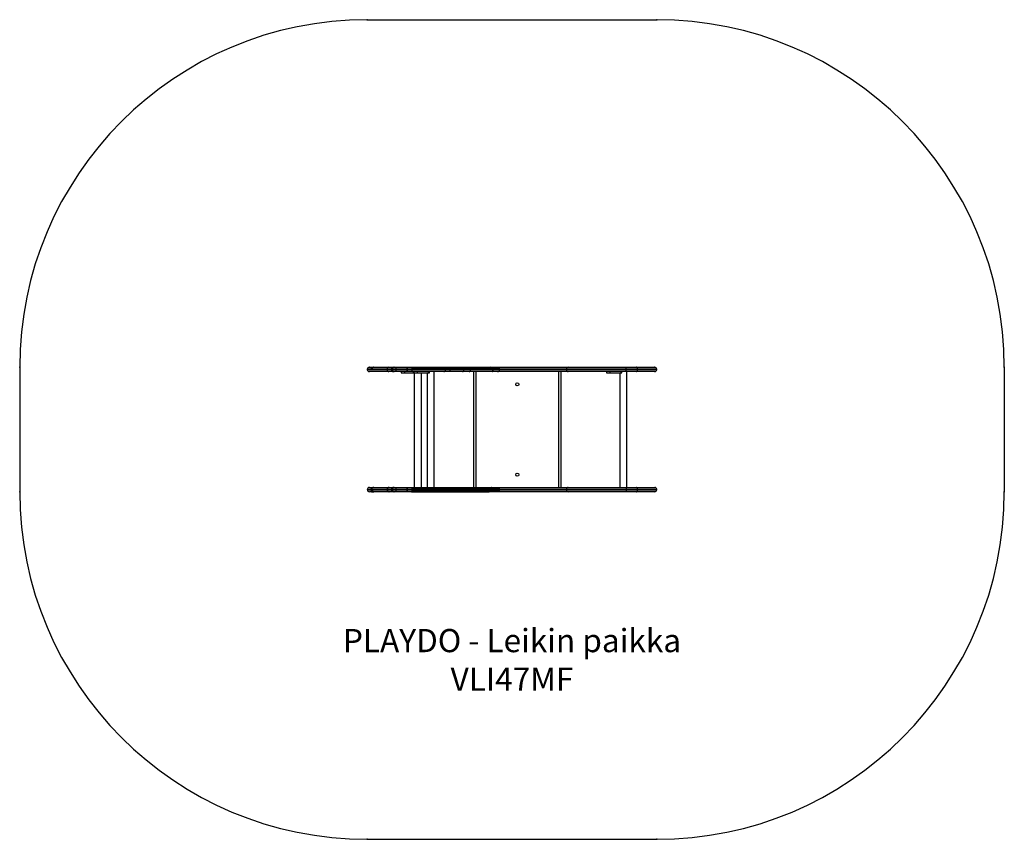
# Model space of a CAD drawing. Units: millimetres. Extents: x 1268 to 4667, y 616 to 3446.
import ezdxf

# ---------------------------------------------------------------- set-up
doc = ezdxf.new("R2010")
doc.units = ezdxf.units.MM
doc.layers.add('Default', color=7, linetype='Continuous')

# ---------------------------------------------------------------- blocks, each defined once
blk = doc.blocks.new('SE5')
at = {"layer": 'Default', "color": 7, "linetype": 'Continuous'}
for p, q in [((2467.7, 3445.6), (3467, 3445.6)), ((1267.7, 2245.6), (1267.7, 1815.6)), ((4667, 2245.6), (4667, 1815.6)), ((2467.7, 615.6), (3467, 615.6))]:
    blk.add_line(p, q, dxfattribs=at)
for centre, start, end in [((2467.7, 2245.6), 90, 180), ((3467, 2245.6), 0, 90), ((2467.7, 1815.6), 180, 270), ((3467, 1815.6), 270, 0)]:
    blk.add_arc(centre, 1200, start, end, dxfattribs=at)
for p in [(2467.7, 3445.6), (3467, 3445.6), (1267.7, 2245.6), (4667, 2245.6), (1267.7, 1815.6), (4667, 1815.6), (2467.7, 615.6), (3467, 615.6)]:
    blk.add_point(p, dxfattribs=at)
blk = doc.blocks.new('SE4')
at = {"layer": 'Default'}
blk.add_blockref('SE5', (0, 0), dxfattribs=at)
blk = doc.blocks.new('SE7')
at = {"layer": 'Default', "color": 7, "linetype": 'Continuous'}
for p, q in [((2474.7, 2245.6), (2474.9, 2245.6)), ((2474.9, 2245.6), (2484, 2245.6)), ((2479.9, 2243.6), (2485.6, 2243.6)), ((2484, 2245.6), (2489.6, 2245.6)), ((2489.6, 2245.6), (2542.4, 2245.6)), ((2542.7, 2245.6), (2542.4, 2245.6)), ((2542.7, 2245.6), (2558, 2245.6)), ((2558, 2245.6), (2560.4, 2245.6)), ((2560.4, 2245.6), (2564.3, 2245.6)), ((2564.3, 2245.6), (2601.4, 2245.6)), ((2564.3, 2245.6), (2564.7, 2245.5)), ((2564.7, 2245.5), (2565.1, 2245.1)), ((2565.1, 2245.1), (2565.5, 2244.5)), ((2565.5, 2244.5), (2565.8, 2243.6)), ((2565.8, 2243.6), (2566.1, 2242.5)), ((2601.4, 2245.6), (2620.4, 2245.6)), ((2601.4, 2245.6), (2602.3, 2245.5)), ((2602.3, 2245.5), (2603.1, 2245.1)), ((2603.1, 2245.1), (2603.9, 2244.5)), ((2603.9, 2244.5), (2604.5, 2243.6)), ((2604.5, 2243.6), (2605.1, 2242.5)), ((2620.1, 2243.6), (2622.6, 2243.6)), ((2620.4, 2245.6), (2621.5, 2245.6)), ((2621.5, 2245.6), (2643.2, 2245.6)), ((2621.5, 2245.6), (2621.5, 2245.6)), ((2621.5, 2243.6), (2621.5, 2245.6)), ((2621.5, 2243.6), (2621.5, 2245.6)), ((2622.6, 2243.6), (2736.7, 2243.6)), ((2643.2, 2245.6), (2691.1, 2245.6)), ((2643.2, 2243.6), (2643.2, 2245.6)), ((2691.1, 2245.6), (2788.4, 2245.6)), ((2691.1, 2243.6), (2691.1, 2245.6)), ((2736.7, 2243.6), (2753.9, 2243.6)), ((2788.4, 2245.6), (2822.7, 2245.6)), ((2788.4, 2243.6), (2788.4, 2245.6)), ((2799.8, 2243.6), (2800.3, 2243.6)), ((2822.7, 2243.6), (2822.7, 2245.6)), ((2823.1, 2243.6), (2823.4, 2243.6)), ((2886, 2245.6), (2894.8, 2245.6)), ((2894.8, 2245.6), (3161.3, 2245.6)), ((2901, 2243.6), (2901.5, 2243.6)), ((3161.3, 2245.6), (3361, 2245.6)), ((3361, 2245.6), (3397, 2245.6)), ((3397, 2245.6), (3459.8, 2245.6)), ((3397.8, 2245.5), (3397, 2245.6)), ((3398.5, 2245.1), (3397.8, 2245.5)), ((3399.2, 2244.5), (3398.5, 2245.1)), ((3399.9, 2243.6), (3399.2, 2244.5)), ((3400.4, 2242.5), (3399.9, 2243.6)), ((3459.8, 2245.6), (3460, 2245.6)), ((2468, 2238.6), (2467.7, 2238.6)), ((2467.7, 2238.6), (2467.7, 2237.6)), ((2467.7, 2237.6), (2468, 2237.6)), ((2468, 2237.6), (2468, 2238.6)), ((2535.9, 2238.6), (2468, 2238.6)), ((2468, 2237.6), (2535.9, 2237.6)), ((2474.9, 2230.6), (2474.7, 2230.6)), ((2542.4, 2230.6), (2474.9, 2230.6)), ((2535.9, 2237.6), (2535.9, 2238.6)), ((2536.1, 2238.6), (2535.9, 2238.6)), ((2536.1, 2237.6), (2535.9, 2237.6)), ((2551, 2238.6), (2536.1, 2238.6)), ((2536.1, 2238.6), (2536.1, 2237.6)), ((2536.1, 2237.6), (2551, 2237.6)), ((2542.4, 2230.6), (2542.7, 2230.6)), ((2558, 2230.6), (2542.7, 2230.6)), ((2553.6, 2238.6), (2551, 2238.6)), ((2551, 2238.6), (2551, 2237.6)), ((2551, 2237.6), (2553.6, 2237.6)), ((2553.6, 2237.6), (2553.6, 2238.6)), ((2566.5, 2238.6), (2553.6, 2238.6)), ((2553.6, 2237.6), (2566.5, 2237.6)), ((2560.4, 2230.6), (2558, 2230.6)), ((2564.3, 2230.6), (2560.4, 2230.6)), ((2564.7, 2230.8), (2564.3, 2230.6)), ((2601.4, 2230.6), (2564.3, 2230.6)), ((2565.1, 2231.2), (2564.7, 2230.8)), ((2565.5, 2231.8), (2565.1, 2231.2)), ((2565.8, 2232.7), (2565.5, 2231.8)), ((2566.1, 2233.8), (2565.8, 2232.7)), ((2566.1, 2242.5), (2566.3, 2241.3)), ((2566.3, 2235), (2566.1, 2233.8)), ((2566.3, 2241.3), (2566.4, 2240)), ((2566.4, 2236.3), (2566.3, 2235)), ((2566.4, 2240), (2566.5, 2238.6)), ((2566.5, 2237.6), (2566.4, 2236.3)), ((2605.8, 2238.6), (2566.5, 2238.6)), ((2566.5, 2237.6), (2566.5, 2238.6)), ((2566.5, 2237.6), (2605.8, 2237.6)), ((2584.4, 2230.6), (2584.4, 2226.6)), ((2584.4, 2226.6), (2596.9, 2226.6)), ((2596.9, 2226.6), (2596.9, 2230.6)), ((2596.9, 2226.6), (2629, 2226.6)), ((2602.3, 2230.8), (2601.4, 2230.6)), ((2627.5, 2230.6), (2601.4, 2230.6)), ((2603.1, 2231.2), (2602.3, 2230.8)), ((2603.9, 2231.8), (2603.1, 2231.2)), ((2604.5, 2232.7), (2603.9, 2231.8)), ((2605.1, 2233.8), (2604.5, 2232.7)), ((2605.1, 2242.5), (2605.5, 2241.3)), ((2605.5, 2235), (2605.1, 2233.8)), ((2605.5, 2241.3), (2605.8, 2240)), ((2605.8, 2236.3), (2605.5, 2235)), ((2605.8, 2240), (2605.8, 2238.6)), ((2620.5, 2238.6), (2605.8, 2238.6)), ((2605.8, 2237.6), (2605.8, 2238.6)), ((2605.8, 2237.6), (2620.5, 2237.6)), ((2605.8, 2237.6), (2605.8, 2236.3)), ((2620.5, 2237.6), (2620.5, 2238.6)), ((2738.7, 2238.6), (2620.5, 2238.6)), ((2620.5, 2237.6), (2738.7, 2237.6)), ((2731.9, 2230.6), (2627.5, 2230.6)), ((2629, 2230.6), (2629, 2226.6)), ((2629, 2226.6), (2641.5, 2226.6)), ((2629.4, 2226.6), (2629.4, 1830.6)), ((2641.5, 2226.6), (2641.5, 2230.6)), ((2641.5, 2226.6), (2679.6, 2226.6)), ((2654.4, 1830.6), (2654.4, 2226.6)), ((2674, 2226.6), (2674, 1830.6)), ((2679.6, 2226.6), (2679.6, 2230.6)), ((2679.6, 2226.6), (2680.9, 2226.6)), ((2680.9, 2226.6), (2680.9, 2230.6)), ((2680.9, 2226.6), (2682, 2226.6)), ((2682, 2226.6), (2682, 2230.6)), ((2699, 1830.6), (2699, 2230.6)), ((2753.9, 2230.6), (2731.9, 2230.6)), ((2753.9, 2238.6), (2738.7, 2238.6)), ((2738.7, 2237.6), (2738.7, 2238.6)), ((2738.7, 2237.6), (2753.9, 2237.6)), ((2753.9, 2237.6), (2753.9, 2238.6)), ((2796.3, 2230.6), (2797.3, 2230.8)), ((2796.3, 2230.6), (2797.1, 2230.6)), ((2797.1, 2230.6), (2798, 2230.8)), ((2797.3, 2230.8), (2798.2, 2231.2)), ((2798, 2230.8), (2798.9, 2231.2)), ((2798.2, 2231.2), (2799.1, 2231.8)), ((2798.9, 2231.2), (2799.7, 2231.8)), ((2799.1, 2231.8), (2799.8, 2232.7)), ((2799.7, 2231.8), (2800.4, 2232.7)), ((2799.8, 2232.7), (2800.5, 2233.8)), ((2800.4, 2232.7), (2800.9, 2233.8)), ((2800.5, 2233.8), (2800.9, 2235)), ((2800.9, 2235), (2801.2, 2236.3)), ((2800.9, 2233.8), (2801.4, 2235)), ((2801.2, 2236.3), (2801.3, 2237.6)), ((2801.7, 2238.6), (2801.3, 2238.6)), ((2801.3, 2237.6), (2801.3, 2238.6)), ((2801.7, 2237.6), (2801.3, 2237.6)), ((2801.4, 2235), (2801.6, 2236.3)), ((2801.6, 2236.3), (2801.7, 2237.6)), ((2801.7, 2238.6), (2801.7, 2237.6)), ((2819.6, 2230.6), (2820.6, 2230.8)), ((2819.6, 2230.6), (2820.6, 2230.8)), ((2820.6, 2230.8), (2821.7, 2231.2)), ((2820.6, 2230.8), (2821.5, 2231.2)), ((2821.5, 2231.2), (2822.4, 2231.8)), ((2821.7, 2231.2), (2822.6, 2231.8)), ((2822.4, 2231.8), (2823.2, 2232.7)), ((2822.6, 2231.8), (2823.4, 2232.7)), ((2823.2, 2232.7), (2823.8, 2233.8)), ((2823.4, 2232.7), (2824.1, 2233.8)), ((2823.8, 2233.8), (2824.3, 2235)), ((2824.1, 2233.8), (2824.6, 2235)), ((2824.3, 2235), (2824.6, 2236.3)), ((2825.1, 2238.6), (2824.6, 2238.6)), ((2824.6, 2237.6), (2824.6, 2238.6)), ((2825.1, 2237.6), (2824.6, 2237.6)), ((2824.6, 2236.3), (2824.6, 2237.6)), ((2824.6, 2235), (2824.9, 2236.3)), ((2824.9, 2236.3), (2825.1, 2237.6)), ((2825.1, 2238.6), (2825.1, 2237.6)), ((2835.5, 1830.6), (2835.5, 2230.6)), ((2842.5, 2230.6), (2842.5, 1830.6)), ((2898.3, 2230.6), (2899, 2230.8)), ((2898.3, 2230.6), (2899.1, 2230.6)), ((2899, 2230.8), (2899.8, 2231.2)), ((2899.1, 2230.6), (2899.8, 2230.8)), ((2899.8, 2231.2), (2900.4, 2231.8)), ((2899.8, 2230.8), (2900.4, 2231.2)), ((2900.4, 2231.8), (2901, 2232.7)), ((2900.4, 2231.2), (2901, 2231.8)), ((2901, 2232.7), (2901.5, 2233.8)), ((2901, 2231.8), (2901.6, 2232.7)), ((2901.5, 2233.8), (2901.9, 2235)), ((2901.6, 2232.7), (2902, 2233.8)), ((2901.9, 2235), (2902.1, 2236.3)), ((2902, 2233.8), (2902.3, 2235)), ((2902.1, 2236.3), (2902.2, 2237.6)), ((2902.6, 2238.6), (2902.2, 2238.6)), ((2902.2, 2237.6), (2902.2, 2238.6)), ((2902.6, 2237.6), (2902.2, 2237.6)), ((2902.3, 2235), (2902.5, 2236.3)), ((2902.5, 2236.3), (2902.6, 2237.6)), ((2902.6, 2238.6), (2902.6, 2237.6)), ((3161.3, 2230.6), (2917.9, 2230.6)), ((3155.2, 2238.6), (2924.6, 2238.6)), ((2924.6, 2237.6), (2924.6, 2238.6)), ((2924.6, 2237.6), (3155.2, 2237.6)), ((3128.5, 1830.6), (3128.5, 2230.6)), ((3135.5, 2230.6), (3135.5, 1830.6)), ((3155.2, 2237.6), (3155.2, 2238.6)), ((3155.2, 2238.6), (3155.2, 2238.6)), ((3155.2, 2238.6), (3155.2, 2237.6)), ((3360.8, 2238.6), (3155.2, 2238.6)), ((3155.2, 2237.6), (3155.2, 2237.6)), ((3155.2, 2237.6), (3360.8, 2237.6)), ((3361, 2230.6), (3161.3, 2230.6)), ((3294.1, 2230.6), (3294.1, 2226.6)), ((3294.1, 2226.6), (3306.6, 2226.6)), ((3306.6, 2226.6), (3306.6, 2230.6)), ((3306.6, 2226.6), (3344.7, 2226.6)), ((3339.1, 2226.6), (3339.1, 1830.6)), ((3344.7, 2226.6), (3344.7, 2230.6)), ((3344.7, 2226.6), (3345.9, 2226.6)), ((3345.9, 2226.6), (3345.9, 2230.6)), ((3345.9, 2226.6), (3347.1, 2226.6)), ((3347.1, 2226.6), (3347.1, 2230.6)), ((3360.8, 2237.6), (3360.8, 2238.6)), ((3401, 2238.6), (3360.8, 2238.6)), ((3360.8, 2237.6), (3401, 2237.6)), ((3397, 2230.6), (3361, 2230.6)), ((3364.1, 1830.6), (3364.1, 2230.6)), ((3397, 2230.6), (3397.8, 2230.8)), ((3459.8, 2230.6), (3397, 2230.6)), ((3397.8, 2230.8), (3398.5, 2231.2)), ((3398.5, 2231.2), (3399.2, 2231.8)), ((3399.2, 2231.8), (3399.9, 2232.7)), ((3399.9, 2232.7), (3400.4, 2233.8)), ((3400.7, 2241.3), (3400.4, 2242.5)), ((3400.4, 2233.8), (3400.7, 2235)), ((3401, 2240), (3400.7, 2241.3)), ((3400.7, 2235), (3401, 2236.3)), ((3401, 2238.6), (3401, 2240)), ((3466.7, 2238.6), (3401, 2238.6)), ((3401, 2237.6), (3401, 2238.6)), ((3401, 2237.6), (3466.7, 2237.6)), ((3401, 2236.3), (3401, 2237.6)), ((3460, 2230.6), (3459.8, 2230.6)), ((3467, 2238.6), (3466.7, 2238.6)), ((3466.7, 2237.6), (3466.7, 2238.6)), ((3466.7, 2237.6), (3467, 2237.6)), ((3467, 2237.6), (3467, 2238.6)), ((2468.2, 1823.6), (2467.9, 1823.6)), ((2467.9, 1823.6), (2467.9, 1822.6)), ((2467.9, 1822.6), (2468.2, 1822.6)), ((2468.2, 1822.6), (2468.2, 1823.6)), ((2536.1, 1823.6), (2468.2, 1823.6)), ((2468.2, 1822.6), (2536.1, 1822.6)), ((2474.9, 1830.6), (2475.1, 1830.6)), ((2475.1, 1815.6), (2474.9, 1815.6)), ((2475.1, 1830.6), (2484.2, 1830.6)), ((2484.2, 1815.6), (2475.1, 1815.6)), ((2480.1, 1828.6), (2485.7, 1828.6)), ((2480.1, 1817.6), (2485.7, 1817.6)), ((2484.2, 1830.6), (2489.8, 1830.6)), ((2484.2, 1815.6), (2489.8, 1815.6)), ((2489.8, 1830.6), (2542.5, 1830.6)), ((2542.5, 1815.6), (2489.8, 1815.6)), ((2536.1, 1822.6), (2536.1, 1823.6)), ((2536.3, 1823.6), (2536.1, 1823.6)), ((2536.3, 1822.6), (2536.1, 1822.6)), ((2551.2, 1823.6), (2536.3, 1823.6)), ((2536.3, 1823.6), (2536.3, 1822.6)), ((2536.3, 1822.6), (2551.2, 1822.6)), ((2542.9, 1830.6), (2542.5, 1830.6)), ((2542.5, 1815.6), (2542.9, 1815.6)), ((2542.9, 1830.6), (2558.2, 1830.6)), ((2558.2, 1815.6), (2542.9, 1815.6)), ((2553.7, 1823.6), (2551.2, 1823.6)), ((2551.2, 1823.6), (2551.2, 1822.6)), ((2551.2, 1822.6), (2553.7, 1822.6)), ((2553.7, 1822.6), (2553.7, 1823.6)), ((2566.7, 1823.6), (2553.7, 1823.6)), ((2553.7, 1822.6), (2566.7, 1822.6)), ((2558.2, 1830.6), (2560.6, 1830.6)), ((2560.6, 1815.6), (2558.2, 1815.6)), ((2560.6, 1830.6), (2564.5, 1830.6)), ((2564.5, 1815.6), (2560.6, 1815.6)), ((2564.5, 1830.6), (2601.6, 1830.6)), ((2564.5, 1830.6), (2564.9, 1830.5)), ((2564.9, 1815.8), (2564.5, 1815.6)), ((2601.6, 1815.6), (2564.5, 1815.6)), ((2564.9, 1830.5), (2565.3, 1830.1)), ((2565.3, 1816.2), (2564.9, 1815.8)), ((2565.3, 1830.1), (2565.7, 1829.5)), ((2565.7, 1816.8), (2565.3, 1816.2)), ((2565.7, 1829.5), (2566, 1828.6)), ((2566, 1817.7), (2565.7, 1816.8)), ((2566, 1828.6), (2566.3, 1827.5)), ((2566.3, 1818.8), (2566, 1817.7)), ((2566.3, 1827.5), (2566.5, 1826.3)), ((2566.5, 1820), (2566.3, 1818.8)), ((2566.5, 1826.3), (2566.6, 1825)), ((2566.6, 1821.3), (2566.5, 1820)), ((2566.6, 1825), (2566.7, 1823.6)), ((2566.7, 1822.6), (2566.6, 1821.3)), ((2606, 1823.6), (2566.7, 1823.6)), ((2566.7, 1822.6), (2566.7, 1823.6)), ((2566.7, 1822.6), (2606, 1822.6)), ((2601.6, 1830.6), (2620.5, 1830.6)), ((2601.6, 1830.6), (2602.4, 1830.5)), ((2602.4, 1815.8), (2601.6, 1815.6)), ((2620.5, 1815.6), (2601.6, 1815.6)), ((2602.4, 1830.5), (2603.3, 1830.1)), ((2603.3, 1816.2), (2602.4, 1815.8)), ((2603.3, 1830.1), (2604, 1829.5)), ((2604, 1816.8), (2603.3, 1816.2)), ((2604, 1829.5), (2604.7, 1828.6)), ((2604.7, 1817.7), (2604, 1816.8)), ((2604.7, 1828.6), (2605.3, 1827.5)), ((2605.3, 1818.8), (2604.7, 1817.7)), ((2605.3, 1827.5), (2605.7, 1826.3)), ((2605.7, 1820), (2605.3, 1818.8)), ((2605.7, 1826.3), (2605.9, 1825)), ((2605.9, 1821.3), (2605.7, 1820)), ((2605.9, 1825), (2606, 1823.6)), ((2606, 1822.6), (2605.9, 1821.3)), ((2620.7, 1823.6), (2606, 1823.6)), ((2606, 1822.6), (2606, 1823.6)), ((2606, 1822.6), (2620.7, 1822.6)), ((2620.3, 1828.6), (2622.8, 1828.6)), ((2620.3, 1817.6), (2622.8, 1817.6)), ((2620.5, 1830.6), (2621.7, 1830.6)), ((2620.5, 1815.6), (2621.7, 1815.6)), ((2620.7, 1822.6), (2620.7, 1823.6)), ((2738.9, 1823.6), (2620.7, 1823.6)), ((2620.7, 1822.6), (2738.9, 1822.6)), ((2621.7, 1830.6), (2643.4, 1830.6)), ((2621.7, 1830.6), (2621.7, 1830.6)), ((2621.7, 1828.6), (2621.7, 1830.6)), ((2621.7, 1828.6), (2621.7, 1830.6)), ((2621.7, 1817.6), (2621.7, 1815.6)), ((2621.7, 1817.6), (2621.7, 1815.6)), ((2621.7, 1815.6), (2643.4, 1815.6)), ((2621.7, 1815.6), (2621.7, 1815.6)), ((2622.8, 1828.6), (2736.8, 1828.6)), ((2622.8, 1817.6), (2736.8, 1817.6)), ((2643.4, 1830.6), (2691.3, 1830.6)), ((2643.4, 1828.6), (2643.4, 1830.6)), ((2643.4, 1817.6), (2643.4, 1815.6)), ((2643.4, 1815.6), (2691.3, 1815.6)), ((2691.3, 1830.6), (2788.5, 1830.6)), ((2691.3, 1828.6), (2691.3, 1830.6)), ((2691.3, 1817.6), (2691.3, 1815.6)), ((2691.3, 1815.6), (2788.5, 1815.6)), ((2736.8, 1828.6), (2754.1, 1828.6)), ((2736.8, 1817.6), (2754.1, 1817.6)), ((2754.1, 1823.6), (2738.9, 1823.6)), ((2738.9, 1822.6), (2738.9, 1823.6)), ((2738.9, 1822.6), (2754.1, 1822.6)), ((2754.1, 1822.6), (2754.1, 1823.6)), ((2788.5, 1830.6), (2822.9, 1830.6)), ((2788.5, 1828.6), (2788.5, 1830.6)), ((2788.5, 1817.6), (2788.5, 1815.6)), ((2788.5, 1815.6), (2822.9, 1815.6)), ((2800, 1828.6), (2800.5, 1828.6)), ((2800, 1817.6), (2800.5, 1817.6)), ((2801.9, 1823.6), (2801.5, 1823.6)), ((2801.5, 1822.6), (2801.5, 1823.6)), ((2801.9, 1822.6), (2801.5, 1822.6)), ((2801.9, 1823.6), (2801.9, 1822.6)), ((2822.9, 1828.6), (2822.9, 1830.6)), ((2822.9, 1817.6), (2822.9, 1815.6)), ((2823.3, 1828.6), (2823.6, 1828.6)), ((2823.3, 1817.6), (2823.6, 1817.6)), ((2825.2, 1823.6), (2824.8, 1823.6)), ((2824.8, 1822.6), (2824.8, 1823.6)), ((2825.2, 1822.6), (2824.8, 1822.6)), ((2825.2, 1823.6), (2825.2, 1822.6)), ((2886.2, 1830.6), (2895, 1830.6)), ((2895, 1815.6), (2886.2, 1815.6)), ((2895, 1830.6), (3161.5, 1830.6)), ((3161.5, 1815.6), (2895, 1815.6)), ((2901.2, 1828.6), (2901.7, 1828.6)), ((2901.2, 1817.6), (2901.7, 1817.6)), ((2902.8, 1823.6), (2902.3, 1823.6)), ((2902.3, 1822.6), (2902.3, 1823.6)), ((2902.8, 1822.6), (2902.3, 1822.6)), ((2902.8, 1823.6), (2902.8, 1822.6)), ((3155.3, 1823.6), (2924.8, 1823.6)), ((2924.8, 1822.6), (2924.8, 1823.6)), ((2924.8, 1822.6), (3155.3, 1822.6)), ((3155.3, 1822.6), (3155.3, 1823.6)), ((3155.4, 1823.6), (3155.3, 1823.6)), ((3155.4, 1822.6), (3155.3, 1822.6)), ((3155.4, 1823.6), (3155.4, 1822.6)), ((3361, 1823.6), (3155.4, 1823.6)), ((3155.4, 1822.6), (3361, 1822.6)), ((3161.5, 1830.6), (3361.1, 1830.6)), ((3361.1, 1815.6), (3161.5, 1815.6)), ((3361, 1822.6), (3361, 1823.6)), ((3401.2, 1823.6), (3361, 1823.6)), ((3361, 1822.6), (3401.2, 1822.6)), ((3361.1, 1830.6), (3397.2, 1830.6)), ((3397.2, 1815.6), (3361.1, 1815.6)), ((3397.2, 1830.6), (3460, 1830.6)), ((3398, 1830.5), (3397.2, 1830.6)), ((3397.2, 1815.6), (3398, 1815.8)), ((3460, 1815.6), (3397.2, 1815.6)), ((3398.7, 1830.1), (3398, 1830.5)), ((3398, 1815.8), (3398.7, 1816.2)), ((3399.4, 1829.5), (3398.7, 1830.1)), ((3398.7, 1816.2), (3399.4, 1816.8)), ((3400, 1828.6), (3399.4, 1829.5)), ((3399.4, 1816.8), (3400, 1817.7)), ((3400.5, 1827.5), (3400, 1828.6)), ((3400, 1817.7), (3400.5, 1818.8)), ((3400.9, 1826.3), (3400.5, 1827.5)), ((3400.5, 1818.8), (3400.9, 1820)), ((3401.1, 1825), (3400.9, 1826.3)), ((3400.9, 1820), (3401.1, 1821.3)), ((3401.2, 1823.6), (3401.1, 1825)), ((3401.1, 1821.3), (3401.2, 1822.6)), ((3466.9, 1823.6), (3401.2, 1823.6)), ((3401.2, 1822.6), (3401.2, 1823.6)), ((3401.2, 1822.6), (3466.9, 1822.6)), ((3460, 1830.6), (3460.2, 1830.6)), ((3460.2, 1815.6), (3460, 1815.6)), ((3467.2, 1823.6), (3466.9, 1823.6)), ((3466.9, 1822.6), (3466.9, 1823.6)), ((3466.9, 1822.6), (3467.2, 1822.6)), ((3467.2, 1822.6), (3467.2, 1823.6))]:
    blk.add_line(p, q, dxfattribs=at)
for centre in [(2985.5, 2186.6), (2985.5, 1874.6)]:
    blk.add_circle(centre, 5.25, dxfattribs=at)
for centre, radius, start, end in [((2474.7, 2238.6), 7, 90, 180), ((2475, 2238.7), 6.93, 90.6114, 180.5986), ((2542.7, 2238.9), 6.73, 92.5188, 182.3147), ((2542.9, 2238.8), 6.81, 91.7317, 181.6329), ((2558, 2238.6), 7, 90, 180), ((2560.5, 2238.7), 6.93, 90.6201, 180.607), ((2627.5, 2238.7), 7.02, 134.6502, 180.0334), ((2731.6, 2238.7), 7.08, 359.883, 44.7437), ((2792.7, 2238.8), 8.59, 358.9693, 34.3587), ((2792.6, 2238.8), 9.11, 358.8775, 31.9687), ((2816.2, 2238.8), 8.48, 358.9949, 34.8883), ((2817, 2238.8), 8.06, 359.1357, 37.2715), ((2894.4, 2242.4), 3.26, 22.3869, 83.0605), ((2891.8, 2238.9), 10.3, 358.802, 27.5473), ((2891.2, 2238.9), 11.3, 358.8091, 24.8371), ((2917.6, 2238.6), 7, 0.0012, 46.163), ((3161.8, 2239), 6.62, 93.8362, 183.3805), ((3161.8, 2239), 6.61, 93.9604, 183.4764), ((3435.8, 2240.4), 75, 175.9873, 181.3356), ((3459.7, 2238.7), 6.96, 359.7055, 89.7024), ((3460, 2238.6), 7, 0, 90), ((2474.7, 2237.6), 7, 180, 270), ((2475, 2237.6), 6.93, 179.4014, 269.3886), ((2542.7, 2237.4), 6.73, 177.6853, 267.4812), ((2542.9, 2237.5), 6.81, 178.3671, 268.2683), ((2558, 2237.6), 7, 180, 270), ((2560.5, 2237.6), 6.93, 179.393, 269.3799), ((2627.5, 2237.6), 6.98, 179.8124, 269.8112), ((2731.8, 2237.6), 6.92, 270.684, 0.6681), ((2917.6, 2237.6), 7, 270.1941, 359.9847), ((3161.8, 2237.3), 6.62, 176.6195, 266.1638), ((3161.8, 2237.2), 6.61, 176.5236, 266.0396), ((3435.8, 2235.9), 75, 178.6644, 184.0127), ((3459.7, 2237.6), 6.96, 270.2976, 0.2945), ((3460, 2237.6), 7, 270, 0), ((2474.9, 1823.6), 7, 90, 180), ((2474.9, 1822.6), 7, 180, 270), ((2475.1, 1823.7), 6.93, 90.6114, 180.5986), ((2475.1, 1822.6), 6.93, 179.4014, 269.3886), ((2542.8, 1823.9), 6.73, 92.5188, 182.3147), ((2542.8, 1822.4), 6.73, 177.6853, 267.4812), ((2543.1, 1823.8), 6.81, 91.7317, 181.6329), ((2543.1, 1822.5), 6.81, 178.3671, 268.2683), ((2558.2, 1823.6), 7, 90, 180), ((2558.2, 1822.6), 7, 180, 270), ((2560.7, 1823.7), 6.93, 90.6201, 180.607), ((2560.7, 1822.6), 6.93, 179.393, 269.3799), ((2627.7, 1823.7), 7.02, 134.6502, 180.0334), ((2627.7, 1822.6), 7.02, 179.9666, 225.3498), ((2731.8, 1823.7), 7.08, 359.883, 44.7437), ((2731.8, 1822.6), 7.08, 315.2563, 0.117), ((2792.9, 1823.8), 8.59, 358.9693, 34.3587), ((2792.9, 1822.5), 8.59, 325.6413, 1.0307), ((2792.8, 1823.8), 9.11, 358.8775, 31.9687), ((2792.8, 1822.5), 9.11, 328.0313, 1.1225), ((2816.3, 1823.8), 8.48, 358.9949, 34.8883), ((2816.3, 1822.5), 8.48, 325.1117, 1.0051), ((2817.2, 1823.8), 8.06, 359.1357, 37.2715), ((2817.2, 1822.5), 8.06, 322.7285, 0.8643), ((2894.6, 1827.4), 3.26, 22.3869, 83.0605), ((2894.6, 1818.9), 3.25, 276.8851, 337.1918), ((2892, 1823.9), 10.3, 358.802, 27.5473), ((2892, 1822.4), 10.3, 332.4527, 1.198), ((2891.4, 1823.9), 11.3, 358.8091, 24.8371), ((2891.4, 1822.4), 11.3, 335.1629, 1.1909), ((2917.8, 1823.6), 7, 0.0012, 46.163), ((2917.8, 1822.6), 7, 313.9623, 359.9846), ((3161.9, 1824), 6.62, 93.8362, 183.3805), ((3162, 1824), 6.61, 93.9604, 183.4764), ((3161.9, 1822.3), 6.62, 176.6195, 266.1638), ((3162, 1822.2), 6.61, 176.5236, 266.0396), ((3436, 1825.4), 75, 175.9873, 181.3356), ((3436, 1820.9), 75, 178.6644, 184.0127), ((3459.9, 1823.7), 6.96, 359.7055, 89.7024), ((3459.9, 1822.6), 6.96, 270.2976, 0.2945), ((3460.2, 1823.6), 7, 0, 90), ((3460.2, 1822.6), 7, 270, 0)]:
    blk.add_arc(centre, radius, start, end, dxfattribs=at)
for points, knots in [([(2479.9, 2243.6), (2480.1, 2243.9), (2480.7, 2244.5), (2481.6, 2245.1), (2482.6, 2245.5), (2483.4, 2245.6), (2483.9, 2245.6), (2484, 2245.6)], [0, 0, 0, 0, 0.225913, 0.458689, 0.684472, 0.916028, 1, 1, 1, 1]), ([(2489.6, 2245.6), (2489.3, 2245.6), (2488.8, 2245.6), (2487.8, 2245.3), (2486.9, 2244.9), (2486.1, 2244.3), (2485.7, 2243.8), (2485.6, 2243.6)], [0, 0, 0, 0, 0.192405, 0.388195, 0.632493, 0.884651, 1, 1, 1, 1]), ([(2620.1, 2243.6), (2620.1, 2243.8), (2620.1, 2244.2), (2620.1, 2244.8), (2620.2, 2245.2), (2620.2, 2245.6), (2620.3, 2245.6), (2620.4, 2245.6)], [0, 0, 0, 0, 0.176915, 0.354839, 0.536852, 0.720795, 1, 1, 1, 1]), ([(2753.9, 2243.6), (2756.2, 2243.6), (2760.7, 2243.6), (2767, 2243.6), (2772.7, 2243.6), (2777.8, 2243.6), (2782.9, 2243.6), (2788.4, 2243.6), (2793.2, 2243.6), (2797.1, 2243.6), (2798.9, 2243.6), (2799.8, 2243.6)], [0, 0, 0, 0, 0.138668, 0.2777, 0.383288, 0.488855, 0.596467, 0.704027, 0.849538, 0.924782, 1, 1, 1, 1]), ([(2753.9, 2243.6), (2753.9, 2243.4), (2753.9, 2243), (2753.9, 2242.1), (2753.9, 2241), (2753.9, 2239.8), (2753.9, 2239), (2753.9, 2238.6)], [0, 0, 0, 0, 0.152321, 0.361212, 0.576158, 0.78505, 1, 1, 1, 1]), ([(2800.3, 2243.6), (2801.4, 2243.6), (2803.4, 2243.6), (2805.9, 2243.6), (2807.9, 2243.6), (2809.4, 2243.6), (2811.1, 2243.6), (2812.4, 2243.6), (2813.4, 2243.6), (2814, 2243.6), (2814.9, 2243.6), (2816, 2243.6), (2817.6, 2243.6), (2819.3, 2243.6), (2821.2, 2243.6), (2822.5, 2243.6), (2823.1, 2243.6)], [0, 0, 0, 0, 0.05178, 0.103624, 0.157136, 0.21087, 0.264544, 0.386118, 0.508026, 0.629965, 0.719205, 0.808351, 0.869233, 0.92997, 0.965003, 1, 1, 1, 1]), ([(2822.7, 2245.6), (2824.9, 2245.6), (2829.4, 2245.6), (2836.3, 2245.6), (2843.5, 2245.6), (2850.9, 2245.6), (2859.1, 2245.6), (2868, 2245.6), (2877.3, 2245.6), (2883.1, 2245.6), (2886, 2245.6)], [0, 0, 0, 0, 0.096068, 0.19888, 0.307702, 0.421377, 0.538486, 0.69435, 0.849525, 1, 1, 1, 1]), ([(2823.4, 2243.6), (2824.1, 2243.6), (2825.6, 2243.6), (2828.8, 2243.6), (2832.9, 2243.6), (2838.4, 2243.6), (2844.7, 2243.6), (2851.6, 2243.6), (2861.3, 2243.6), (2871.3, 2243.6), (2881.3, 2243.6), (2887.8, 2243.6), (2893, 2243.6), (2897.2, 2243.6), (2899.7, 2243.6), (2901, 2243.6)], [0, 0, 0, 0, 0.040371, 0.080788, 0.144304, 0.208001, 0.293532, 0.379285, 0.465047, 0.650299, 0.743378, 0.836369, 0.890947, 0.945598, 1, 1, 1, 1]), ([(2886, 2245.6), (2886.6, 2245.6), (2887.8, 2245.5), (2889.4, 2245), (2890.8, 2244.3), (2891.6, 2243.9), (2892, 2243.6)], [0, 0, 0, 0, 0.284716, 0.577607, 0.788174, 1, 1, 1, 1]), ([(2901.5, 2243.6), (2903, 2243.6), (2905.9, 2243.6), (2909.6, 2243.6), (2912.6, 2243.6), (2915, 2243.6), (2917.5, 2243.6), (2919.6, 2243.6), (2921.3, 2243.6), (2922.4, 2243.6), (2922.4, 2243.6), (2922.5, 2243.6)], [0, 0, 0, 0, 0.094409, 0.188896, 0.273915, 0.359265, 0.444445, 0.578865, 0.713799, 0.848493, 1, 1, 1, 1]), ([(2801.3, 2238.6), (2799.7, 2238.6), (2796.9, 2238.6), (2792.1, 2238.6), (2787.5, 2238.6), (2781.3, 2238.6), (2773.6, 2238.6), (2764, 2238.6), (2757.4, 2238.6), (2753.9, 2238.6)], [0, 0, 0, 0, 0.12424, 0.225704, 0.327556, 0.429233, 0.610474, 0.791912, 1, 1, 1, 1]), ([(2753.9, 2237.6), (2757.4, 2237.6), (2764, 2237.6), (2773.6, 2237.6), (2781.3, 2237.6), (2787.5, 2237.6), (2792.1, 2237.6), (2796.9, 2237.6), (2799.7, 2237.6), (2801.3, 2237.6)], [0, 0, 0, 0, 0.208088, 0.389526, 0.570767, 0.672444, 0.774296, 0.87576, 1, 1, 1, 1]), ([(2753.9, 2230.6), (2753.9, 2230.6), (2753.9, 2230.7), (2753.9, 2230.8), (2753.9, 2231.6), (2753.9, 2233.2), (2753.9, 2235.3), (2753.9, 2236.9), (2753.9, 2237.6)], [0, 0, 0, 0, 0.006832, 0.141507, 0.356216, 0.570841, 0.78542, 1, 1, 1, 1]), ([(2796.3, 2230.6), (2795.1, 2230.6), (2792.1, 2230.6), (2786.7, 2230.6), (2779.9, 2230.6), (2772.2, 2230.6), (2763.3, 2230.6), (2757.2, 2230.6), (2753.9, 2230.6)], [0, 0, 0, 0, 0.113038, 0.260077, 0.407462, 0.594775, 0.78231, 1, 1, 1, 1]), ([(2819.6, 2230.6), (2819.3, 2230.6), (2818, 2230.6), (2816.1, 2230.6), (2814.1, 2230.6), (2812.3, 2230.6), (2810.8, 2230.6), (2809.7, 2230.6), (2809, 2230.6), (2808.4, 2230.6), (2807.6, 2230.6), (2806.4, 2230.6), (2804.7, 2230.6), (2802.7, 2230.6), (2800.2, 2230.6), (2798.1, 2230.6), (2797.1, 2230.6)], [0, 0, 0, 0, 0.015518, 0.066935, 0.118706, 0.170352, 0.261882, 0.353575, 0.446667, 0.539774, 0.645126, 0.750376, 0.822582, 0.894605, 0.94738, 1, 1, 1, 1]), ([(2824.6, 2238.6), (2824.4, 2238.6), (2823.5, 2238.6), (2822, 2238.6), (2820.5, 2238.6), (2818.9, 2238.6), (2817.6, 2238.6), (2816.3, 2238.6), (2815.6, 2238.6), (2814.5, 2238.6), (2813.3, 2238.6), (2811.4, 2238.6), (2809, 2238.6), (2805.8, 2238.6), (2803.1, 2238.6), (2801.7, 2238.6)], [0, 0, 0, 0, 0.010956, 0.050938, 0.091226, 0.131436, 0.217677, 0.3041, 0.479496, 0.589038, 0.698478, 0.780955, 0.86325, 0.931702, 1, 1, 1, 1]), ([(2801.7, 2237.6), (2803.1, 2237.6), (2805.8, 2237.6), (2809, 2237.6), (2811.4, 2237.6), (2813.3, 2237.6), (2814.5, 2237.6), (2815.6, 2237.6), (2816.3, 2237.6), (2817.5, 2237.6), (2818.9, 2237.6), (2820.8, 2237.6), (2822.4, 2237.6), (2823.8, 2237.6), (2824.4, 2237.6), (2824.6, 2237.6)], [0, 0, 0, 0, 0.068299, 0.136751, 0.219047, 0.301524, 0.410964, 0.520507, 0.693983, 0.78137, 0.868569, 0.917635, 0.966573, 0.989044, 1, 1, 1, 1]), ([(2898.3, 2230.6), (2897.1, 2230.6), (2894.9, 2230.6), (2891.2, 2230.6), (2887.4, 2230.6), (2882.8, 2230.6), (2877.5, 2230.6), (2869.6, 2230.6), (2859.2, 2230.6), (2848.7, 2230.6), (2840, 2230.6), (2834.1, 2230.6), (2828.8, 2230.6), (2824.9, 2230.6), (2821.8, 2230.6), (2820.3, 2230.6), (2819.6, 2230.6)], [0, 0, 0, 0, 0.046999, 0.094062, 0.143018, 0.191997, 0.263635, 0.335298, 0.479219, 0.63632, 0.715689, 0.794957, 0.856791, 0.919868, 0.95959, 1, 1, 1, 1]), ([(2902.2, 2238.6), (2900.4, 2238.6), (2896.8, 2238.6), (2890.9, 2238.6), (2884.2, 2238.6), (2876.7, 2238.6), (2868.5, 2238.6), (2859, 2238.6), (2850.1, 2238.6), (2841.9, 2238.6), (2836.6, 2238.6), (2832.1, 2238.6), (2829, 2238.6), (2826.6, 2238.6), (2825.6, 2238.6), (2825.1, 2238.6)], [0, 0, 0, 0, 0.076103, 0.152765, 0.229322, 0.330805, 0.432425, 0.534057, 0.685162, 0.761474, 0.83767, 0.889144, 0.940493, 0.970256, 1, 1, 1, 1]), ([(2825.1, 2237.6), (2825.6, 2237.6), (2826.6, 2237.6), (2829, 2237.6), (2832.1, 2237.6), (2837.2, 2237.6), (2843.9, 2237.6), (2852.1, 2237.6), (2860.3, 2237.6), (2868.5, 2237.6), (2876.7, 2237.6), (2884.2, 2237.6), (2890.9, 2237.6), (2896.8, 2237.6), (2900.4, 2237.6), (2902.2, 2237.6)], [0, 0, 0, 0, 0.029743, 0.059505, 0.110852, 0.162323, 0.263176, 0.364553, 0.465966, 0.567593, 0.669209, 0.770687, 0.847241, 0.9239, 1, 1, 1, 1]), ([(2917.6, 2230.6), (2917.6, 2230.6), (2917.5, 2230.6), (2916.6, 2230.6), (2915.5, 2230.6), (2914.2, 2230.6), (2912.5, 2230.6), (2910.2, 2230.6), (2907.7, 2230.6), (2905, 2230.6), (2902.4, 2230.6), (2900.3, 2230.6), (2899.1, 2230.6)], [0, 0, 0, 0, 0.143846, 0.295687, 0.388683, 0.48166, 0.577073, 0.672436, 0.791001, 0.852281, 0.913538, 1, 1, 1, 1]), ([(2924.6, 2238.6), (2924.6, 2238.6), (2924.5, 2238.6), (2923.5, 2238.6), (2922.2, 2238.6), (2920.8, 2238.6), (2918.9, 2238.6), (2916.2, 2238.6), (2913.2, 2238.6), (2909.9, 2238.6), (2906.8, 2238.6), (2904.1, 2238.6), (2902.6, 2238.6)], [0, 0, 0, 0, 0.135795, 0.27953, 0.370459, 0.461839, 0.554974, 0.64892, 0.774364, 0.838888, 0.904075, 1, 1, 1, 1]), ([(2902.6, 2237.6), (2904.1, 2237.6), (2906.7, 2237.6), (2909.8, 2237.6), (2912.3, 2237.6), (2914.5, 2237.6), (2916.7, 2237.6), (2918.8, 2237.6), (2920.7, 2237.6), (2922.2, 2237.6), (2923.5, 2237.6), (2924.4, 2237.6), (2924.8, 2237.6), (2924.6, 2237.6), (2924.6, 2237.6)], [0, 0, 0, 0, 0.095909, 0.158241, 0.221208, 0.285922, 0.351127, 0.441662, 0.533026, 0.626475, 0.720456, 0.858894, 0.998443, 1, 1, 1, 1]), ([(2480.1, 1828.6), (2480.3, 1828.9), (2480.9, 1829.5), (2481.8, 1830.1), (2482.8, 1830.5), (2483.6, 1830.6), (2484.1, 1830.6), (2484.2, 1830.6)], [0, 0, 0, 0, 0.225913, 0.458689, 0.684472, 0.916028, 1, 1, 1, 1]), ([(2480.1, 1817.6), (2480.3, 1817.4), (2480.9, 1816.8), (2481.8, 1816.2), (2482.8, 1815.8), (2483.6, 1815.7), (2484.1, 1815.7), (2484.2, 1815.6)], [0, 0, 0, 0, 0.225913, 0.458689, 0.684472, 0.916028, 1, 1, 1, 1]), ([(2489.8, 1830.6), (2489.5, 1830.6), (2488.9, 1830.6), (2488, 1830.3), (2487.1, 1829.9), (2486.3, 1829.3), (2485.9, 1828.8), (2485.7, 1828.6)], [0, 0, 0, 0, 0.192405, 0.388195, 0.632493, 0.884651, 1, 1, 1, 1]), ([(2489.8, 1815.6), (2489.5, 1815.7), (2488.9, 1815.7), (2488, 1815.9), (2487.1, 1816.4), (2486.3, 1817), (2485.9, 1817.5), (2485.7, 1817.6)], [0, 0, 0, 0, 0.192405, 0.388195, 0.632493, 0.884651, 1, 1, 1, 1]), ([(2620.3, 1828.6), (2620.3, 1828.8), (2620.3, 1829.2), (2620.3, 1829.8), (2620.3, 1830.2), (2620.4, 1830.6), (2620.5, 1830.6), (2620.5, 1830.6)], [0, 0, 0, 0, 0.176915, 0.354839, 0.536852, 0.720795, 1, 1, 1, 1]), ([(2620.3, 1817.6), (2620.3, 1817.4), (2620.3, 1817), (2620.3, 1816.5), (2620.3, 1816.1), (2620.4, 1815.7), (2620.5, 1815.7), (2620.5, 1815.6)], [0, 0, 0, 0, 0.176915, 0.354839, 0.536852, 0.720795, 1, 1, 1, 1]), ([(2754.1, 1828.6), (2756.4, 1828.6), (2760.9, 1828.6), (2767.2, 1828.6), (2772.9, 1828.6), (2778, 1828.6), (2783.1, 1828.6), (2788.6, 1828.6), (2793.4, 1828.6), (2797.3, 1828.6), (2799.1, 1828.6), (2800, 1828.6)], [0, 0, 0, 0, 0.138668, 0.2777, 0.383288, 0.488855, 0.596467, 0.704027, 0.849538, 0.924782, 1, 1, 1, 1]), ([(2754.1, 1828.6), (2754.1, 1828.4), (2754.1, 1828), (2754.1, 1827.1), (2754.1, 1826), (2754.1, 1824.8), (2754.1, 1824), (2754.1, 1823.6)], [0, 0, 0, 0, 0.152321, 0.361212, 0.576158, 0.78505, 1, 1, 1, 1]), ([(2801.5, 1823.6), (2799.9, 1823.6), (2797.1, 1823.6), (2792.3, 1823.6), (2787.6, 1823.6), (2781.5, 1823.6), (2773.8, 1823.6), (2764.2, 1823.6), (2757.6, 1823.6), (2754.1, 1823.6)], [0, 0, 0, 0, 0.12424, 0.225704, 0.327556, 0.429233, 0.610474, 0.791912, 1, 1, 1, 1]), ([(2754.1, 1822.6), (2757.6, 1822.6), (2764.2, 1822.6), (2773.8, 1822.6), (2781.5, 1822.6), (2787.6, 1822.6), (2792.3, 1822.6), (2797.1, 1822.6), (2799.9, 1822.6), (2801.5, 1822.6)], [0, 0, 0, 0, 0.208088, 0.389526, 0.570767, 0.672444, 0.774296, 0.87576, 1, 1, 1, 1]), ([(2754.1, 1817.6), (2754.1, 1817.9), (2754.1, 1818.3), (2754.1, 1819.2), (2754.1, 1820.3), (2754.1, 1821.5), (2754.1, 1822.2), (2754.1, 1822.6)], [0, 0, 0, 0, 0.152321, 0.361212, 0.576158, 0.78505, 1, 1, 1, 1]), ([(2754.1, 1817.6), (2756.4, 1817.6), (2760.9, 1817.6), (2767.2, 1817.6), (2772.9, 1817.6), (2778, 1817.6), (2783.1, 1817.6), (2788.6, 1817.6), (2793.4, 1817.6), (2797.3, 1817.6), (2799.1, 1817.6), (2800, 1817.6)], [0, 0, 0, 0, 0.138668, 0.2777, 0.383288, 0.488855, 0.596467, 0.704027, 0.849538, 0.924782, 1, 1, 1, 1]), ([(2800.5, 1828.6), (2801.5, 1828.6), (2803.6, 1828.6), (2806.1, 1828.6), (2808.1, 1828.6), (2809.6, 1828.6), (2811.2, 1828.6), (2812.6, 1828.6), (2813.5, 1828.6), (2814.2, 1828.6), (2815.1, 1828.6), (2816.2, 1828.6), (2817.8, 1828.6), (2819.5, 1828.6), (2821.4, 1828.6), (2822.7, 1828.6), (2823.3, 1828.6)], [0, 0, 0, 0, 0.05178, 0.103624, 0.157136, 0.21087, 0.264544, 0.386118, 0.508026, 0.629965, 0.719205, 0.808351, 0.869233, 0.92997, 0.965003, 1, 1, 1, 1]), ([(2800.5, 1817.6), (2801.5, 1817.6), (2803.6, 1817.6), (2806.1, 1817.6), (2808.1, 1817.6), (2809.6, 1817.6), (2811.2, 1817.6), (2812.6, 1817.6), (2813.5, 1817.6), (2814.2, 1817.6), (2815.1, 1817.6), (2816.2, 1817.6), (2817.8, 1817.6), (2819.5, 1817.6), (2821.4, 1817.6), (2822.7, 1817.6), (2823.3, 1817.6)], [0, 0, 0, 0, 0.05178, 0.103624, 0.157136, 0.21087, 0.264544, 0.386118, 0.508026, 0.629965, 0.719205, 0.808351, 0.869233, 0.92997, 0.965003, 1, 1, 1, 1]), ([(2824.8, 1823.6), (2824.6, 1823.6), (2823.7, 1823.6), (2822.2, 1823.6), (2820.7, 1823.6), (2819.1, 1823.6), (2817.7, 1823.6), (2816.5, 1823.6), (2815.7, 1823.6), (2814.7, 1823.6), (2813.4, 1823.6), (2811.6, 1823.6), (2809.1, 1823.6), (2806, 1823.6), (2803.2, 1823.6), (2801.9, 1823.6)], [0, 0, 0, 0, 0.010956, 0.050938, 0.091226, 0.131436, 0.217677, 0.3041, 0.479496, 0.589038, 0.698478, 0.780955, 0.86325, 0.931702, 1, 1, 1, 1]), ([(2801.9, 1822.6), (2803.2, 1822.6), (2806, 1822.6), (2809.1, 1822.6), (2811.6, 1822.6), (2813.4, 1822.6), (2814.7, 1822.6), (2815.7, 1822.6), (2816.5, 1822.6), (2817.7, 1822.6), (2819.1, 1822.6), (2820.9, 1822.6), (2822.6, 1822.6), (2824, 1822.6), (2824.6, 1822.6), (2824.8, 1822.6)], [0, 0, 0, 0, 0.068299, 0.136751, 0.219047, 0.301524, 0.410964, 0.520507, 0.693983, 0.78137, 0.868569, 0.917635, 0.966573, 0.989044, 1, 1, 1, 1]), ([(2822.9, 1830.6), (2825, 1830.6), (2829.6, 1830.6), (2836.5, 1830.6), (2843.7, 1830.6), (2851.1, 1830.6), (2859.3, 1830.6), (2868.1, 1830.6), (2877.4, 1830.6), (2883.3, 1830.6), (2886.2, 1830.6)], [0, 0, 0, 0, 0.096068, 0.19888, 0.307702, 0.421377, 0.538486, 0.69435, 0.849525, 1, 1, 1, 1]), ([(2822.9, 1815.6), (2825, 1815.6), (2829.6, 1815.6), (2836.5, 1815.6), (2843.7, 1815.6), (2851.1, 1815.6), (2859.3, 1815.6), (2868.1, 1815.6), (2877.4, 1815.6), (2883.3, 1815.6), (2886.2, 1815.6)], [0, 0, 0, 0, 0.096068, 0.19888, 0.307702, 0.421377, 0.538486, 0.69435, 0.849525, 1, 1, 1, 1]), ([(2823.6, 1828.6), (2824.3, 1828.6), (2825.8, 1828.6), (2829, 1828.6), (2833.1, 1828.6), (2838.6, 1828.6), (2844.9, 1828.6), (2851.8, 1828.6), (2861.5, 1828.6), (2871.4, 1828.6), (2881.5, 1828.6), (2887.9, 1828.6), (2893.2, 1828.6), (2897.4, 1828.6), (2899.9, 1828.6), (2901.2, 1828.6)], [0, 0, 0, 0, 0.040371, 0.080788, 0.144304, 0.208001, 0.293532, 0.379285, 0.465047, 0.650299, 0.743378, 0.836369, 0.890947, 0.945598, 1, 1, 1, 1]), ([(2823.6, 1817.6), (2824.3, 1817.6), (2825.8, 1817.6), (2829, 1817.6), (2833.1, 1817.6), (2838.6, 1817.6), (2844.9, 1817.6), (2851.8, 1817.6), (2859, 1817.6), (2866.4, 1817.6), (2874, 1817.6), (2881.5, 1817.6), (2887.9, 1817.6), (2893.2, 1817.6), (2897.4, 1817.6), (2899.9, 1817.6), (2901.2, 1817.6)], [0, 0, 0, 0, 0.04037, 0.080785, 0.144299, 0.207994, 0.293521, 0.379271, 0.46503, 0.557947, 0.650969, 0.743765, 0.836375, 0.890951, 0.9456, 1, 1, 1, 1]), ([(2902.3, 1823.6), (2900.6, 1823.6), (2897, 1823.6), (2891.1, 1823.6), (2884.4, 1823.6), (2876.9, 1823.6), (2868.7, 1823.6), (2859.1, 1823.6), (2850.2, 1823.6), (2842.1, 1823.6), (2836.8, 1823.6), (2832.3, 1823.6), (2829.2, 1823.6), (2826.8, 1823.6), (2825.8, 1823.6), (2825.2, 1823.6)], [0, 0, 0, 0, 0.076103, 0.152765, 0.229322, 0.330805, 0.432425, 0.534057, 0.685162, 0.761474, 0.83767, 0.889144, 0.940493, 0.970256, 1, 1, 1, 1]), ([(2825.2, 1822.6), (2825.8, 1822.6), (2826.8, 1822.6), (2829.2, 1822.6), (2832.3, 1822.6), (2837.4, 1822.6), (2844.1, 1822.6), (2852.3, 1822.6), (2860.5, 1822.6), (2868.7, 1822.6), (2876.9, 1822.6), (2884.4, 1822.6), (2891.1, 1822.6), (2897, 1822.6), (2900.6, 1822.6), (2902.3, 1822.6)], [0, 0, 0, 0, 0.029743, 0.059505, 0.110852, 0.162323, 0.263176, 0.364553, 0.465966, 0.567593, 0.669209, 0.770687, 0.847241, 0.9239, 1, 1, 1, 1]), ([(2886.2, 1830.6), (2886.5, 1830.6), (2887.1, 1830.6), (2888.3, 1830.4), (2889.6, 1830), (2891, 1829.3), (2891.8, 1828.9), (2892.2, 1828.6)], [0, 0, 0, 0, 0.141877, 0.284917, 0.577725, 0.788233, 1, 1, 1, 1]), ([(2886.2, 1815.6), (2886.8, 1815.7), (2888, 1815.8), (2889.6, 1816.3), (2891, 1816.9), (2891.8, 1817.4), (2892.2, 1817.6)], [0, 0, 0, 0, 0.284716, 0.577607, 0.788174, 1, 1, 1, 1]), ([(2901.7, 1828.6), (2903.2, 1828.6), (2906.1, 1828.6), (2909.7, 1828.6), (2912.8, 1828.6), (2915.2, 1828.6), (2917.6, 1828.6), (2919.8, 1828.6), (2921.5, 1828.6), (2922.5, 1828.6), (2922.6, 1828.6), (2922.6, 1828.6)], [0, 0, 0, 0, 0.094409, 0.188896, 0.273915, 0.359265, 0.444445, 0.578865, 0.713799, 0.848493, 1, 1, 1, 1]), ([(2901.7, 1817.6), (2903.2, 1817.6), (2906.1, 1817.6), (2909.7, 1817.6), (2912.8, 1817.6), (2915.2, 1817.6), (2917.6, 1817.6), (2919.8, 1817.6), (2921.5, 1817.6), (2922.5, 1817.6), (2922.6, 1817.6), (2922.6, 1817.6)], [0, 0, 0, 0, 0.094408, 0.188895, 0.273913, 0.359263, 0.444443, 0.578862, 0.713795, 0.848489, 1, 1, 1, 1]), ([(2924.8, 1823.6), (2924.8, 1823.6), (2924.7, 1823.6), (2923.7, 1823.6), (2922.4, 1823.6), (2921, 1823.6), (2919.1, 1823.6), (2916.4, 1823.6), (2913.4, 1823.6), (2910.1, 1823.6), (2906.9, 1823.6), (2904.3, 1823.6), (2902.8, 1823.6)], [0, 0, 0, 0, 0.135795, 0.27953, 0.370459, 0.461839, 0.554974, 0.64892, 0.774364, 0.838888, 0.904075, 1, 1, 1, 1]), ([(2902.8, 1822.6), (2904.3, 1822.6), (2906.9, 1822.6), (2910, 1822.6), (2912.5, 1822.6), (2914.7, 1822.6), (2916.9, 1822.6), (2919, 1822.6), (2920.9, 1822.6), (2922.4, 1822.6), (2923.7, 1822.6), (2924.6, 1822.6), (2924.9, 1822.6), (2924.8, 1822.6), (2924.8, 1822.6)], [0, 0, 0, 0, 0.095909, 0.158241, 0.221208, 0.285922, 0.351127, 0.441662, 0.533026, 0.626475, 0.720456, 0.858894, 0.998443, 1, 1, 1, 1])]:
    blk.add_open_spline(points, degree=3, knots=knots, dxfattribs=at)
blk = doc.blocks.new('SE6')
at = {"layer": 'Default'}
blk.add_blockref('SE7', (0, 0), dxfattribs=at)
blk = doc.blocks.new('SE3')
for name in ['SE4', 'SE6']:
    blk.add_blockref(name, (0, 0))
blk = doc.blocks.new('SE2')
at = {"layer": 'Default'}
blk.add_blockref('SE3', (0, 0), dxfattribs=at)
blk = doc.blocks.new('SE1')
blk.add_blockref('SE2', (0, 0))
at = {"layer": 'Default', "insert": (2967.3, 1341.8), "char_height": 80, "width": 1236, "attachment_point": 2}
blk.add_mtext('{\\fTahoma|b0||i0||c0|p34;\\C7;\\H80.;\\W1.;PLAYDO - Leikin paikka\\P}{\\fTahoma|b0||i0||c0|p34;\\C7;\\H80.;\\W1.;VLI47MF}', dxfattribs=at)
blk = doc.blocks.new('SE')
at = {"layer": 'Default'}
blk.add_blockref('SE1', (0, 0), dxfattribs=at)

msp = doc.modelspace()

# ---------------------------------------------------------------- linework, layer by layer
at = {"layer": 'Default', "color": 7, "linetype": 'Continuous'}
for centre in [(3467, 3445.6), (1267.7, 2245.6), (4667, 2245.6), (3467, 615.6)]:
    msp.add_circle(centre, 0.01, dxfattribs=at)

# ---------------------------------------------------------------- block references
msp.add_blockref('SE', (0, 0))

doc.saveas('drawing.dxf')
